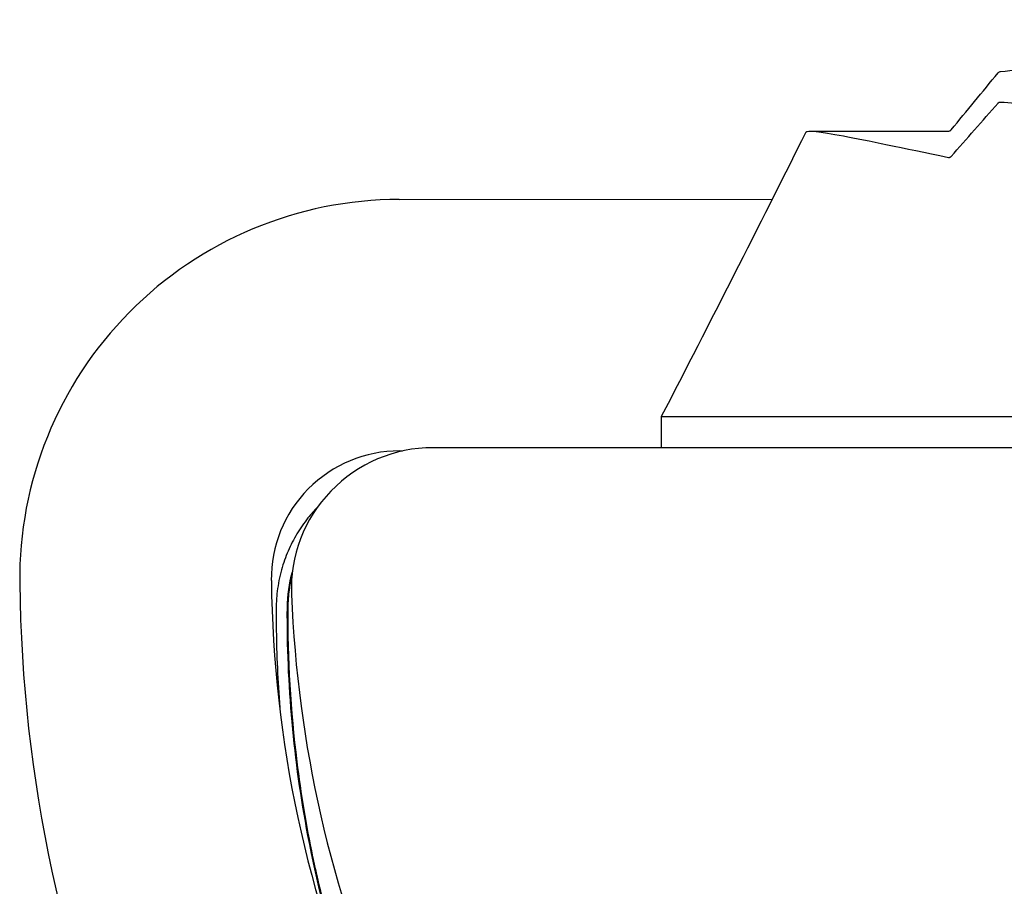
# Model space of a CAD drawing. Extents: x 759 to 2224, y 131 to 1366.
# Drawn here: x 759 to 891, y 1235 to 1351 of the extents above; entities that cross this region are included whole.
import ezdxf

# ---------------------------------------------------------------- set-up
doc = ezdxf.new("R2010")
doc.units = 0
doc.layers.get('0').update_dxf_attribs({"linetype": 'CONTINUOUS'})
doc.layers.add('PV-12C6', color=7, linetype='CONTINUOUS')

# ---------------------------------------------------------------- blocks, each defined once
blk = doc.blocks.new('A$Cf60ee67a')
at = {"layer": 'PV-12C6'}
for p, q in [((106.09, 1072.83), (124.68, 1072.83)), ((50.97, 1063.65), (101.04, 1063.68)), ((86.15, 1034.47), (114.76, 1034.47)), ((86.15, 1034.47), (86.15, 1030.3)), ((114.76, 1034.47), (115.12, 1034.47)), ((115.12, 1034.47), (173.66, 1034.47)), ((51, 1029.86), (51.42, 1029.86)), ((258.38, 1030.3), (55.48, 1030.3))]:
    blk.add_line(p, q, dxfattribs=at)
for centre, radius, start, end in [((50.99, 1012.66), 50.99, 90.0297, 180.6388), ((50.99, 1012.66), 17.21, 89.9673, 180.6388), ((55.48, 1011.3), 19, 90, 182.2364), ((194.09, 1014.25), 194.1, 180.6388, 226.4537), ((194.09, 1014.25), 160.31, 180.6388, 226.3171), ((198.78, 1016.9), 162.4, 182.2364, 224.426)]:
    blk.add_arc(centre, radius, start, end, dxfattribs=at)
for points, knots in [([(131.7, 1080.84), (135.01, 1081.22), (138.32, 1081.59), (151.57, 1083.1), (161.5, 1084.23), (178.61, 1086.18), (185.78, 1087), (192.95, 1087.81)], [0, 0, 0, 0, 10, 10, 40, 40, 61.66209, 61.66209, 61.66209, 61.66209]), ([(131.37, 1080.66), (131.4, 1080.7), (131.44, 1080.73), (131.53, 1080.79), (131.58, 1080.81), (131.65, 1080.83), (131.67, 1080.84), (131.7, 1080.84)], [0, 0, 0, 0, 0.1555724, 0.1555724, 0.3134154, 0.3134154, 0.38405, 0.38405, 0.38405, 0.38405]), ([(125.07, 1069.43), (126.11, 1070.62), (127.16, 1071.81), (129.26, 1074.2), (130.31, 1075.4), (131.37, 1076.61)], [-1.020435, -1.020435, -1.020435, -1.020435, -0.510222, -0.510222, -0.000001, -0.000001, -0.000001, -0.000001]), ([(131.37, 1076.61), (131.38, 1076.62), (131.39, 1076.63), (131.42, 1076.66), (131.44, 1076.67), (131.49, 1076.7), (131.51, 1076.71), (131.56, 1076.73), (131.59, 1076.73), (131.62, 1076.74), (131.64, 1076.74), (131.67, 1076.74), (131.68, 1076.74), (131.69, 1076.74)], [0, 0, 0, 0, 0.006121, 0.006121, 0.01395919, 0.01395919, 0.02754135, 0.02754135, 0.03884092, 0.03884092, 0.04686074, 0.04686074, 0.05501215, 0.05501215, 0.05501215, 0.05501215]), ([(131.69, 1076.74), (133, 1076.64), (134.36, 1076.54), (137.19, 1076.34), (138.65, 1076.24), (140.16, 1076.13)], [-1.52988, -1.52988, -1.52988, -1.52988, -0.764597, -0.764597, -0.000005, -0.000005, -0.000005, -0.000005]), ([(105.56, 1072.71), (105.69, 1072.98), (107.38, 1072.79), (113.81, 1071.6), (118.53, 1070.6), (124.69, 1069.31)], [0.000003, 0.000003, 0.000003, 0.000003, 4.14047, 4.14047, 8.280226, 8.280226, 8.280226, 8.280226]), ([(124.68, 1072.83), (124.74, 1072.83), (124.79, 1072.84), (124.89, 1072.87), (124.94, 1072.9), (125.02, 1072.95), (125.04, 1072.98), (125.07, 1073.01)], [0.0000139, 0.0000139, 0.0000139, 0.0000139, 0.1596691, 0.1596691, 0.3195686, 0.3195686, 0.4401777, 0.4401777, 0.4401777, 0.4401777]), ([(124.69, 1069.31), (124.7, 1069.31), (124.72, 1069.31), (124.76, 1069.3), (124.78, 1069.3), (124.82, 1069.3), (124.84, 1069.31), (124.88, 1069.32), (124.9, 1069.32), (124.94, 1069.34), (124.97, 1069.35), (125.01, 1069.38), (125.02, 1069.39), (125.05, 1069.41), (125.06, 1069.42), (125.07, 1069.43)], [0, 0, 0, 0, 0.01220344, 0.01220344, 0.02325869, 0.02325869, 0.03534538, 0.03534538, 0.04583766, 0.04583766, 0.05824461, 0.05824461, 0.06518649, 0.06518649, 0.07071184, 0.07071184, 0.07071184, 0.07071184]), ([(40, 1022.33), (39.55, 1021.86), (39.11, 1021.37), (38.17, 1020.18), (37.67, 1019.47), (36.78, 1017.98), (36.38, 1017.21), (35.7, 1015.61), (35.4, 1014.8), (34.9, 1012.96), (34.7, 1011.94), (34.53, 1010.55), (34.5, 1010.11), (34.47, 1009.64), (34.46, 1009.52), (34.46, 1009.31), (34.45, 1009.21), (34.45, 1009.02), (34.45, 1008.93), (34.45, 1008.83)], [31.455734, 31.455734, 31.455734, 31.455734, 31.651844, 31.651844, 31.911617, 31.911617, 32.17139, 32.17139, 32.431163, 32.431163, 32.690936, 32.690936, 32.822953, 32.822953, 32.907152, 32.907152, 32.974511, 32.974511, 33.027357, 33.027357, 33.027357, 33.027357]), ([(36.58, 1013.21), (36.56, 1013.13), (36.39, 1012.46), (36.11, 1011.01), (36.01, 1009.62), (36, 1008.82)], [2.3653898, 2.3653898, 2.3653898, 2.3653898, 2.3903045, 2.5652048, 2.7984052, 2.7984052, 2.7984052, 2.7984052]), ([(34.45, 1008.83), (34.45, 1008.55), (34.44, 1008.22), (34.44, 1007.09), (34.45, 1006.18), (34.49, 1003.59), (34.54, 1001.85), (34.71, 998.28), (34.83, 996.49), (34.98, 994.67)], [0.076648, 0.076648, 0.076648, 0.076648, 0.224545, 0.224545, 0.523641, 0.523641, 1.047282, 1.047282, 1.526663, 1.526663, 1.526663, 1.526663]), ([(43.63, 958.92), (41.59, 965.23), (39.94, 971.67), (36.79, 988.3), (35.87, 998.55), (35.94, 1008.82)], [0, 0, 0, 0, 1.995128, 1.995128, 5.076284, 5.076284, 5.076284, 5.076284]), ([(36, 1008.82), (35.95, 1001.88), (36.61, 990.64), (38.6, 978.71), (40.06, 971.97), (40.88, 968.61), (42, 964.44), (42.98, 961.13), (43.81, 958.53), (44.13, 957.59), (44.17, 957.47)], [0, 0, 0, 0, 2.074702, 3.371391, 3.630728, 4.149404, 4.408742, 4.927417, 5.186755, 5.225202, 5.225202, 5.225202, 5.225202])]:
    blk.add_open_spline(points, degree=3, knots=knots, dxfattribs=at)
for points in [[(125.07, 1073.01), (127.17, 1075.56), (129.27, 1078.11), (131.37, 1080.66)], [(131.37, 1080.66), (131.37, 1080.66), (131.37, 1080.66), (131.37, 1080.66)], [(105.56, 1072.71), (99.19, 1059.93), (92.66, 1047.09), (86.15, 1034.47)], [(124.68, 1072.83), (124.68, 1072.83), (124.68, 1072.83), (124.68, 1072.83)], [(125.07, 1073.01), (125.07, 1073.01), (125.07, 1073.01), (125.07, 1073.01)], [(35.94, 1008.82), (35.95, 1010.44), (36.18, 1012.05), (36.62, 1013.6)]]:
    blk.add_open_spline(points, degree=3, dxfattribs=at)

msp = doc.modelspace()

# ---------------------------------------------------------------- block references
msp.add_blockref('A$Cf60ee67a', (758.83, 263.57))

doc.saveas('drawing.dxf')
